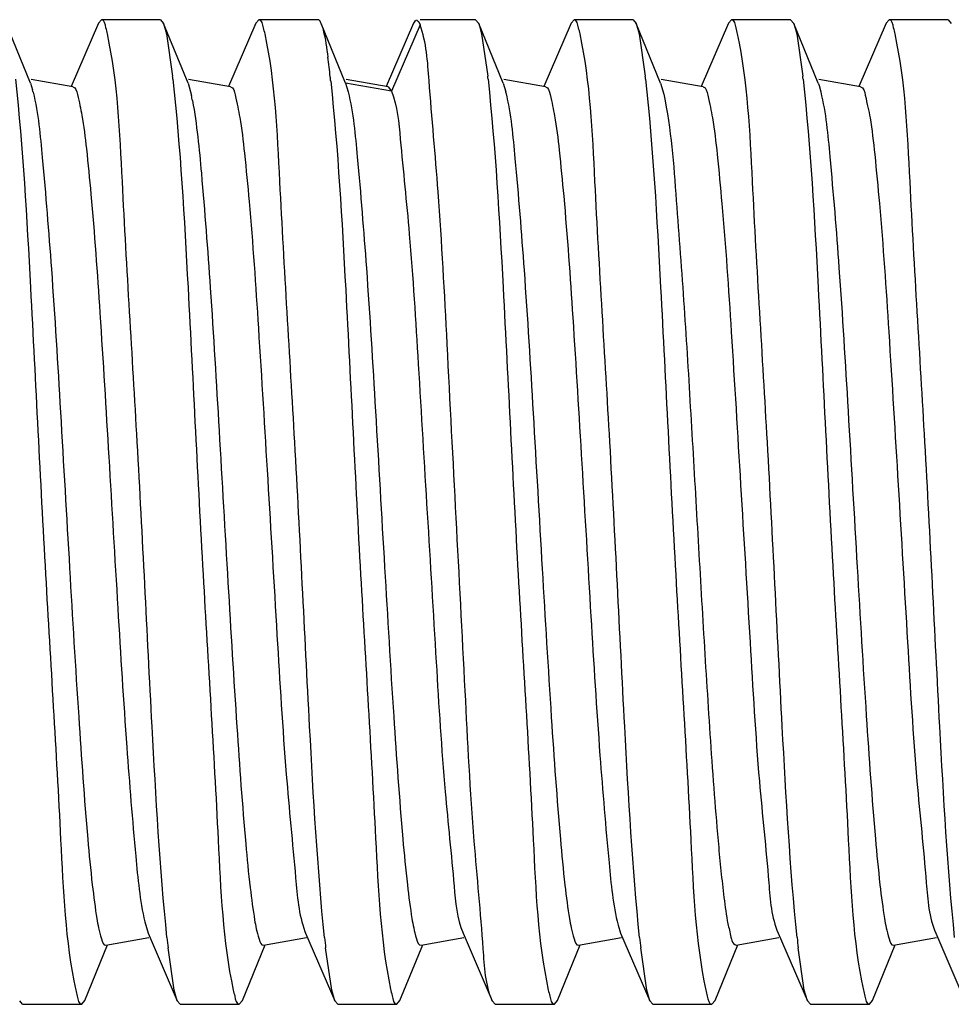
# Model space of a CAD drawing. Units: inches. Extents: x -96.4 to -5.8, y -14.2 to 56.3.
# Drawn here: x -57.8 to -57.6, y 41.9 to 42.1 of the extents above; entities that cross this region are included whole.
import ezdxf

# ---------------------------------------------------------------- set-up
doc = ezdxf.new("R2010")
doc.units = ezdxf.units.IN
doc.header["$MEASUREMENT"] = 0

msp = doc.modelspace()

# ---------------------------------------------------------------- linework, layer by layer
at = {"color": 7, "linetype": 'Continuous'}
for p, q in [((-57.76557892106008, 42.12007631510579), (-57.77045329336008, 42.13198853320579)), ((-57.7519881931601, 42.13206643340578), (-57.75745637526007, 42.11939061980578)), ((-57.75139458646007, 42.13275581190578), (-57.75198818946008, 42.13206643340578)), ((-57.7395835627601, 42.13275581190578), (-57.75139458636007, 42.13275581190578)), ((-57.7395835627601, 42.13275581190578), (-57.73895756096007, 42.13198923420578)), ((-57.73895756796007, 42.13198725890578), (-57.73837235866007, 42.12989641930579)), ((-57.73408281096007, 42.12007619380577), (-57.73895755136007, 42.13198923430578)), ((-57.72049242926007, 42.13206584140579), (-57.72596032006008, 42.11939061390579)), ((-57.71989852346007, 42.13275581190578), (-57.72049240746008, 42.13206584130579)), ((-57.70808749976008, 42.13275581190578), (-57.71989852336008, 42.13275581190578)), ((-57.70258142956008, 42.12006318090579), (-57.70746117216008, 42.13198843700578)), ((-57.70737168016007, 42.13175398530577), (-57.70746113896008, 42.13198843720578)), ((-57.68899628906011, 42.13206588070579), (-57.69446426056007, 42.11939060850578)), ((-57.68859299676007, 42.13268418420577), (-57.6889962769601, 42.1320639258058)), ((-57.68840246046008, 42.13275581190578), (-57.68792524736007, 42.13231013500577)), ((-57.68792524736007, 42.13231013500577), (-57.68768664086008, 42.13175398530577)), ((-57.67659143676007, 42.13275581190578), (-57.68768664086008, 42.13275581190578)), ((-57.67659143676007, 42.13275581190578), (-57.67596532436008, 42.13198901780578)), ((-57.67109072366007, 42.12007628890581), (-57.67596530276008, 42.13198901800578)), ((-57.67596526326006, 42.13198704260577), (-57.67538020266007, 42.12989639150579)), ((-57.6574999969601, 42.13206649450579), (-57.66296818456009, 42.11939062290579)), ((-57.6569063974601, 42.13275581190578), (-57.65749997156007, 42.13206649440579)), ((-57.64509537376008, 42.13275581190578), (-57.6569063974601, 42.13275581190578)), ((-57.64509537376008, 42.13275581190578), (-57.64446929726007, 42.13198906250577)), ((-57.64446934406008, 42.13198708730579), (-57.64388416926006, 42.12989643580579)), ((-57.6395946094601, 42.12007616850579), (-57.64446930516007, 42.13198906240579)), ((-57.62600449456009, 42.13206520500577), (-57.63147213046008, 42.11939060820578)), ((-57.62541033446011, 42.13275581190578), (-57.62600450856009, 42.13206520510579)), ((-57.61359931076007, 42.13275581190578), (-57.62541033446011, 42.13275581190578)), ((-57.61359931076007, 42.13275581190578), (-57.6129728274601, 42.13198817370579)), ((-57.60809859056008, 42.12007628530579), (-57.61297285756008, 42.13198817350579)), ((-57.61297285176007, 42.13198619880579), (-57.61238805126009, 42.12989641320578)), ((-57.59450797596007, 42.13206617050579), (-57.59997606626008, 42.11939061290578)), ((-57.5939142714601, 42.13275581190578), (-57.59450800466009, 42.13206617060578)), ((-57.5821032478601, 42.13275581190578), (-57.5939142714601, 42.13275581190578)), ((-57.5821032478601, 42.13275581190578), (-57.58147721596007, 42.13198917950577)), ((-57.68768664086008, 42.13175398530577), (-57.69343175266008, 42.11846496680577)), ((-57.73837235866007, 42.12989641930579), (-57.7371610086601, 42.12148391070579)), ((-57.67538020266007, 42.12989639150579), (-57.6741689056601, 42.12148385000577)), ((-57.64388416926006, 42.12989643580579), (-57.64267280976007, 42.12148371120579)), ((-57.61238805126009, 42.12989641320578), (-57.61117677806009, 42.12148362270577)), ((-57.75708750176008, 42.11932552800578), (-57.76545097916008, 42.12080135710579)), ((-57.7255915032601, 42.11932553210579), (-57.73395485096007, 42.12080133840578)), ((-57.69409538426008, 42.11932551620578), (-57.70245140436008, 42.12080002920578)), ((-57.6625993403601, 42.11932553630577), (-57.67096277686007, 42.12080135830581)), ((-57.6311033027601, 42.11932552450579), (-57.63946664656011, 42.12080132990577)), ((-57.59960718256007, 42.11932551930579), (-57.60797064546007, 42.12080134570578)), ((-57.76557892106008, 42.12007631510579), (-57.76515633366009, 42.11874161490579)), ((-57.73408281096007, 42.12007619380577), (-57.73338931766009, 42.11756961490578)), ((-57.69343175266008, 42.11846496680577), (-57.70258142956008, 42.12006318090579)), ((-57.70258142956008, 42.12006318090579), (-57.70206210426007, 42.11832875140578)), ((-57.69409538426008, 42.11932551620578), (-57.69343175266008, 42.11846496680577)), ((-57.67109072366007, 42.12007628890581), (-57.67057097666008, 42.11834949440578)), ((-57.6395946094601, 42.12007616850579), (-57.6389651460601, 42.11786859680578)), ((-57.60809859056008, 42.12007628530579), (-57.6079262915601, 42.1196051629058)), ((-57.6079262915601, 42.1196051629058), (-57.60757944606009, 42.11835200500579)), ((-57.7427412228601, 41.95239300390579), (-57.7420781735601, 41.95012696520578)), ((-57.64809743716008, 41.95173080220579), (-57.64758998356007, 41.9501269673058)), ((-57.75049013786007, 41.94772097940577), (-57.74192045796008, 41.94923319520578)), ((-57.7420781735601, 41.95012696520578), (-57.73624045286009, 41.93659550090578)), ((-57.71899406676008, 41.94772096330581), (-57.71042437466007, 41.94923318160578)), ((-57.71071732536007, 41.95047058380578), (-57.71058208526008, 41.95012692390578)), ((-57.71058208526008, 41.95012692390578), (-57.7047441282601, 41.93659484380578)), ((-57.68749805396009, 41.9477209673058), (-57.67892829476008, 41.94923319730579)), ((-57.6790859865601, 41.95012683290578), (-57.67324843846007, 41.93659564440578)), ((-57.65600193166008, 41.94772097850576), (-57.64743226696007, 41.94923319170579)), ((-57.64758998356007, 41.9501269673058), (-57.64175212906009, 41.93659519990581)), ((-57.62450591306008, 41.94772095670578), (-57.61593617956008, 41.94923318230578)), ((-57.61609388626008, 41.95012690200578), (-57.61025592866008, 41.93659477410579)), ((-57.59300984886007, 41.94772097450578), (-57.58444011996008, 41.94923319910578)), ((-57.58459781926008, 41.95012687670578), (-57.57876031236007, 41.93659585250578)), ((-57.75470533126007, 41.93667264800578), (-57.75016097516007, 41.94777906390578)), ((-57.73685780246008, 41.93876476960578), (-57.73806909326008, 41.94717767670579)), ((-57.72320931046007, 41.93667241860578), (-57.71866492276007, 41.94777904450577)), ((-57.70536168896007, 41.9387648062058), (-57.70657304706009, 41.94717733760578)), ((-57.69171343496008, 41.93667206730578), (-57.68716885846008, 41.94777905750578)), ((-57.66021701306008, 41.93667293210578), (-57.65567278546008, 41.94777906010577)), ((-57.6423695893601, 41.93876477360578), (-57.64358092366006, 41.94717772720578)), ((-57.62872127166009, 41.93667207060578), (-57.62417673726009, 41.94777904350579)), ((-57.61087350756008, 41.93876482250579), (-57.61208484876009, 41.9471772254058)), ((-57.59722514166009, 41.93667234540578), (-57.59268066596007, 41.94777906250577)), ((-57.7362404565601, 41.93659745570579), (-57.73685780246008, 41.93876476960578)), ((-57.70474409106006, 41.93659679930578), (-57.70536168896007, 41.9387648062058)), ((-57.64175210076007, 41.93659715480578), (-57.6423695893601, 41.93876477360578)), ((-57.61025595006008, 41.93659672980579), (-57.61087350756008, 41.93876482250579)), ((-57.76714261796008, 41.93590541820578), (-57.76773641636007, 41.93659521040578)), ((-57.76714261796008, 41.93590541820578), (-57.75533159426008, 41.93590541820578)), ((-57.75533159426008, 41.93590541820578), (-57.75470529416008, 41.93667264780578)), ((-57.73564655496008, 41.93590541820578), (-57.7362405086601, 41.93659550060579)), ((-57.73564655496008, 41.93590541820578), (-57.72383553126009, 41.93590541820578)), ((-57.72383553126009, 41.93590541820578), (-57.72320932666008, 41.9366724187058)), ((-57.70415049196008, 41.93590541820578), (-57.70474411276007, 41.93659484380578)), ((-57.70415049196008, 41.93590541820578), (-57.69233946826009, 41.93590541820578)), ((-57.69233946826009, 41.93590541820578), (-57.69171343616008, 41.93667206730578)), ((-57.67265442896007, 41.93590541820578), (-57.67324841666008, 41.93659564450578)), ((-57.67265442896007, 41.93590541820578), (-57.6608434053601, 41.93590541820578)), ((-57.6608434052601, 41.93590541820578), (-57.66021697366007, 41.93667293180578)), ((-57.64115836596007, 41.93590541820578), (-57.64175216976007, 41.93659519960578)), ((-57.64115836596007, 41.93590541820578), (-57.62934734236008, 41.93590541820578)), ((-57.62934734226008, 41.93590541820578), (-57.62872129546008, 41.93667207070578)), ((-57.60966230296008, 41.93590541820578), (-57.61025589636007, 41.93659477430577)), ((-57.60966230296008, 41.93590541820578), (-57.59785127936009, 41.93590541820578)), ((-57.59785127936009, 41.93590541820578), (-57.59722512456009, 41.93667234530579))]:
    msp.add_line(p, q, dxfattribs=at)
for centre, radius, start, end in [((-57.87062720716008, 42.10357677730579), 0.1659314881, 6.141658484799615, 7.509778556199716), ((-57.96738110856008, 42.09626007080581), 0.2315977903, 6.097833224000263, 6.252616214199943), ((-57.94569994406011, 42.09519715410579), 0.2414700357, 5.999487452700097, 6.212775884700137), ((-57.90444519286008, 42.09625317710577), 0.2316543876, 6.09804690450033, 6.252782621099602), ((-57.87296113606006, 42.09625285700577), 0.2316663749, 6.097803563699754, 6.252502921300106), ((-57.84163593986008, 42.09623369700579), 0.2318382712, 6.098015672799756, 6.252589988600148), ((-57.78648079196011, 42.11324775810579), 0.0220207853, 13.1382628297996, 14.44704244690026), ((-57.6950843482601, 42.11251175470579), 0.0251989007, 12.98781620940013, 13.3952021588002), ((-57.77502548756007, 42.10888681350579), 0.0425318901, 10.4178177256998, 11.77962977429963), ((-57.4856075353601, 41.9747957156058), 0.2539677032, 185.7742737805001, 186.2430482171996), ((-57.45436379796007, 41.97476786820579), 0.2537138994, 185.7737757731999, 186.2430691167003), ((-57.39117978446008, 41.97478885750578), 0.2539068916, 185.7741082840004, 186.2429811316002), ((-57.35993244686008, 41.97476232290578), 0.2536567984, 185.7738267641, 186.2432455591999)]:
    msp.add_arc(centre, radius, start, end, dxfattribs=at)
for points, knots in [([(-57.75018328616009, 42.12989638160578), (-57.75027240316007, 42.13031478740581), (-57.75053962336008, 42.1311818012058), (-57.7507777353601, 42.13275581190578), (-57.75139458636007, 42.13275581190578)], [0, 0, 0, 0, 0.4095097451, 1, 1, 1, 1]), ([(-57.71868726636007, 42.1298964147058), (-57.71877637066007, 42.13031481310578), (-57.71904349946011, 42.13118184350577), (-57.71928167416008, 42.13275581190578), (-57.71989852336008, 42.13275581190578)], [0, 0, 0, 0, 0.4095048668, 1, 1, 1, 1]), ([(-57.7074611586601, 42.13198843420578), (-57.70754375886008, 42.13219055880577), (-57.70766892226008, 42.13249723800578), (-57.70796504376008, 42.13275581190578), (-57.70808749976008, 42.13275581190578)], [0, 0, 0, 0, 0.6406881613000001, 1, 1, 1, 1]), ([(-57.65569509976007, 42.12989638840577), (-57.65578420956009, 42.13031479230578), (-57.6560513857601, 42.1311818208058), (-57.65628954296008, 42.13275581190578), (-57.6569063974601, 42.13275581190578)], [0, 0, 0, 0, 0.4095065047000002, 1, 1, 1, 1]), ([(-57.62419909906007, 42.12989643290578), (-57.62428820876007, 42.13031482910579), (-57.6245553681601, 42.13118183820578), (-57.62479349486008, 42.13275581190578), (-57.62541033446011, 42.13275581190578)], [0, 0, 0, 0, 0.4095080613000003, 1, 1, 1, 1]), ([(-57.5927029940601, 42.12989641760579), (-57.59279211416009, 42.13031481830578), (-57.59305934856008, 42.13118181230578), (-57.59329743146007, 42.13275581190578), (-57.5939142714601, 42.13275581190578)], [0, 0, 0, 0, 0.4095115845000001, 1, 1, 1, 1]), ([(-57.70737168016007, 42.13175398530577), (-57.70724708966007, 42.13140600250578), (-57.70666178466008, 42.12927546430575), (-57.70636125516008, 42.12708310480579), (-57.70611898476007, 42.12526325920578)], [0, 0, 0, 0, 0.1675864049, 1, 1, 1, 1]), ([(-57.67324846446008, 41.93659785420577), (-57.67463555766007, 41.9398199030058), (-57.67518533376009, 41.95081175880579), (-57.6773051128601, 41.97124932540577), (-57.67872049546008, 42.00009490030578), (-57.68047716086008, 42.03318730200579), (-57.68220292586008, 42.06644369260579), (-57.68369379776006, 42.09566698840577), (-57.68567406136007, 42.11682746610575), (-57.68641389026008, 42.12819941140579), (-57.68768664086008, 42.13175398530577)], [0, 0, 0, 0, 0.0537458909, 0.1642972978, 0.3178220033, 0.4947448842, 0.672447611, 0.8282097520999997, 0.9421537333, 1, 1, 1, 1]), ([(-57.73828660226008, 41.94924413200578), (-57.73970792586008, 41.96327543110577), (-57.74159776166008, 41.99631503860579), (-57.74399111526008, 42.04675631960578), (-57.74697111926007, 42.0928175720058), (-57.74812428056008, 42.12022931820579), (-57.75018328616009, 42.12989638160578)], [0, 0, 0, 0, 0.2336639733, 0.5481290589, 0.8362407901000001, 1, 1, 1, 1]), ([(-57.70679057066008, 41.94924401380577), (-57.70821177876008, 41.96327532000578), (-57.71010169636008, 41.9963149404058), (-57.71249503656008, 42.04675626150581), (-57.71547483566007, 42.09281762560578), (-57.71662850606007, 42.12022929880578), (-57.71868726636007, 42.1298964147058)], [0, 0, 0, 0, 0.2336637016, 0.5481289576, 0.8362409255, 1, 1, 1, 1]), ([(-57.64379842206007, 41.94924412180578), (-57.64521970666008, 41.96327542560579), (-57.64710957416006, 41.99631503370579), (-57.64950295516007, 42.04675631270577), (-57.6524828082601, 42.09281760490578), (-57.6536362449601, 42.12022929450577), (-57.65569509976007, 42.12989638840577)], [0, 0, 0, 0, 0.2336639637, 0.5481290653, 0.8362408307999999, 1, 1, 1, 1]), ([(-57.61230238556007, 41.94924398840578), (-57.61372360766008, 41.96327529540577), (-57.61561350466008, 41.9963149301058), (-57.61800680636009, 42.04675628020578), (-57.62098675206009, 42.09281762660578), (-57.62214020986007, 42.12022934970579), (-57.62419909906007, 42.12989643290578)], [0, 0, 0, 0, 0.2336636793, 0.5481290405000001, 0.8362410507999998, 1, 1, 1, 1]), ([(-57.58080628396007, 41.94924411490581), (-57.58222761336008, 41.96327542290577), (-57.58411743906008, 41.99631505680577), (-57.58651076106008, 42.04675637630578), (-57.58949086836008, 42.09281761670577), (-57.59064390006008, 42.12022938690578), (-57.5927029940601, 42.12989641760579)], [0, 0, 0, 0, 0.233664058, 0.5481293240000003, 0.8362410648999999, 1, 1, 1, 1]), ([(-57.76858980816007, 42.1208618254058), (-57.7671102040601, 42.10701479070579), (-57.76522687456009, 42.0739745244058), (-57.76279997756008, 42.02323561020577), (-57.75978516606008, 41.97651594620578), (-57.75864008276007, 41.94861096010578), (-57.7565428436601, 41.93876477040578)], [0, 0, 0, 0, 0.2288921832, 0.5437065992, 0.8345327966999999, 1, 1, 1, 1]), ([(-57.7370937072601, 42.12086188610578), (-57.7356141568601, 42.10701486720578), (-57.7337308157601, 42.07397463260579), (-57.73130388516007, 42.02323575470578), (-57.72828933846007, 41.9765159991058), (-57.72714374636007, 41.94861108530579), (-57.7250467814601, 41.9387648110058)], [0, 0, 0, 0, 0.2288918085, 0.5437060452, 0.8345323918, 1, 1, 1, 1]), ([(-57.7055524806601, 42.12043549760577), (-57.70409704666008, 42.10659146420579), (-57.70221773756008, 42.07368213620578), (-57.6997934303601, 42.02318491100579), (-57.69683492046008, 41.97665601480578), (-57.69563037586008, 41.94884976120579), (-57.69359186596007, 41.93896118660581)], [0, 0, 0, 0, 0.2295914178, 0.5434390456, 0.8334758361, 1, 1, 1, 1]), ([(-57.67410160636008, 42.12086186360578), (-57.67262200296008, 42.10701483550579), (-57.67073869806008, 42.07397457010578), (-57.66831179876008, 42.0232356539058), (-57.66529702176008, 41.9765159599058), (-57.66415182556008, 41.94861098010576), (-57.66205463346007, 41.93876477390579)], [0, 0, 0, 0, 0.2288920277, 0.5437064403000001, 0.8345327248000001, 1, 1, 1, 1]), ([(-57.64260552556009, 42.12086183850579), (-57.64112598236009, 42.10701481660581), (-57.6392426243601, 42.0739745928058), (-57.6368156476601, 42.02323574460578), (-57.63380123406008, 41.97651598570579), (-57.63265546516008, 41.94861112380579), (-57.63055861256008, 41.93876482520578)], [0, 0, 0, 0, 0.2288919241, 0.5437060693, 0.8345323281999997, 1, 1, 1, 1]), ([(-57.61110949686007, 42.12086179180579), (-57.60962990276008, 42.1070147746058), (-57.60774654746008, 42.07397456270578), (-57.6053196357601, 42.0232357174058), (-57.60230486916007, 41.97651606460579), (-57.60115977336008, 41.94861107300579), (-57.59906256726008, 41.93876484630577)], [0, 0, 0, 0, 0.2288920192, 0.5437060805, 0.8345322141, 1, 1, 1, 1]), ([(-57.76503641416008, 42.11825311980578), (-57.76403488446011, 42.11397243460578), (-57.76290382966008, 42.10212776820578), (-57.76115649156007, 42.08082445910578), (-57.75952021356007, 42.05343778580581), (-57.7577998628601, 42.02356612900579), (-57.7561138157601, 41.99516845460578), (-57.7546140524601, 41.97389684630579), (-57.75336885206009, 41.96069432150578), (-57.75245769626008, 41.95361536890579), (-57.75180191026008, 41.9502644815058), (-57.75100042986007, 41.94763093260578), (-57.75049013786007, 41.94772097940577)], [0, 0, 0, 0, 0.0769181382, 0.2073141562, 0.3744821255, 0.5567781299, 0.7305619227, 0.8733152345, 0.9270752495, 0.9666654389, 0.9909339071, 1, 1, 1, 1]), ([(-57.75708750176008, 42.11932552800578), (-57.75651001556007, 42.11922362420577), (-57.75593833776006, 42.11668576690579), (-57.75508224556008, 42.1130141422058), (-57.75428557966007, 42.10608558030577), (-57.7529990949601, 42.09306989910579), (-57.75155746716007, 42.07241878160579), (-57.74987463436008, 42.04484782840578), (-57.74818272286008, 42.0158985658058), (-57.74655388706008, 41.98927863970578), (-57.74484686606007, 41.96838698190577), (-57.74369554216008, 41.95669725270579), (-57.7427412228601, 41.95239300390579)], [0, 0, 0, 0, 0.0104835976, 0.0359449856, 0.0762752228, 0.1303194315, 0.272444651, 0.4445233032, 0.6248633412000001, 0.7907129392, 0.9211815343, 1, 1, 1, 1]), ([(-57.7255915032601, 42.11932553210579), (-57.72497825706008, 42.11921731810579), (-57.72441258646008, 42.11647953440578), (-57.72350468736007, 42.11256738820579), (-57.72269081936007, 42.10514284470579), (-57.72135449596007, 42.09128029150579), (-57.71986759166009, 42.06943225650578), (-57.71813589886008, 42.04056135800579), (-57.71635898846007, 42.01081090270577), (-57.71478498206008, 41.98419358980578), (-57.71283323796009, 41.96455567640578), (-57.71195111006008, 41.9538845964058), (-57.71071732536007, 41.95047058380578)], [0, 0, 0, 0, 0.0110028569, 0.0379491905, 0.080621674, 0.1376889148, 0.2869295195, 0.4655758357, 0.6494339232000002, 0.8135917420000001, 0.9358595537, 1, 1, 1, 1]), ([(-57.70206210426007, 42.11832875140578), (-57.7010531728601, 42.11407649120579), (-57.69992751236006, 42.10226740250578), (-57.6981746180601, 42.08100291600579), (-57.69653885146007, 42.05361482680578), (-57.69481607066007, 42.02371369880578), (-57.69312824456008, 41.99527060460579), (-57.6916269694601, 41.97395737700577), (-57.69038011046008, 41.96072615100578), (-57.68946830146007, 41.95362981980578), (-57.68881094376008, 41.95027190870578), (-57.68800946756008, 41.94763072250577), (-57.68749805396009, 41.9477209673058)], [0, 0, 0, 0, 0.07642930839999999, 0.2065554798, 0.3736704209, 0.5560854362, 0.7300876528, 0.8730756671, 0.9269348493, 0.9666015287999998, 0.9909180742, 1, 1, 1, 1]), ([(-57.69343175266008, 42.11846496680577), (-57.69219030636008, 42.11546913020578), (-57.69141399126008, 42.10569464620578), (-57.68947298036008, 42.08763016810578), (-57.6879795223601, 42.06260217010576), (-57.68626079716007, 42.03409138480579), (-57.68453644386008, 42.00561443290578), (-57.6830570803601, 41.9806645591058), (-57.68109060256009, 41.9627495139058), (-57.68035012786008, 41.95305320530579), (-57.6790859865601, 41.95012683290578)], [0, 0, 0, 0, 0.0575401171, 0.1704375038, 0.3248131934, 0.5012563279, 0.6775132801, 0.8313544035999999, 0.9434380773000001, 1, 1, 1, 1]), ([(-57.67053008896008, 42.11817505270579), (-57.6695359027601, 42.11386565060577), (-57.66839968716008, 42.10198488430576), (-57.66665778776007, 42.08064253370578), (-57.66502109796007, 42.05325756640578), (-57.66330319376008, 42.02341612060577), (-57.66161896516007, 41.99506475590577), (-57.6601207552601, 41.97383549710578), (-57.65887722516008, 41.9606621513058), (-57.65796677226007, 41.95360078840579), (-57.6573125174601, 41.95025704280578), (-57.65651110476008, 41.94763112920577), (-57.65600193166008, 41.94772097850576)], [0, 0, 0, 0, 0.0774144681, 0.2080838766, 0.3753049747, 0.5574797233, 0.7310416748999999, 0.8735569298999998, 0.9272165549, 0.9667294758, 0.9909495785, 1, 1, 1, 1]), ([(-57.6625993403601, 42.11932553630577), (-57.66201143786009, 42.11922179440577), (-57.66144122266007, 42.11662578610579), (-57.66057013376008, 42.1128839671058), (-57.65976825006008, 42.10581073100579), (-57.65846708406008, 42.09254697620578), (-57.65701223416009, 42.07154282070578), (-57.65531374356008, 42.04358456070578), (-57.65360094526007, 42.01438399620577), (-57.65197498036008, 41.98775034400578), (-57.65022259036008, 41.96718448030578), (-57.64911342286008, 41.95579539930577), (-57.64809743716008, 41.95173080220579)], [0, 0, 0, 0, 0.0106297806, 0.0365118763, 0.0775066005, 0.1324093246, 0.2765593178, 0.4505151709000001, 0.6318735307, 0.7972607815999999, 0.9254000893999998, 1, 1, 1, 1]), ([(-57.6311033027601, 42.11932552450579), (-57.63048068586008, 42.11921565690579), (-57.62991707046008, 42.11642537030579), (-57.62899543876008, 42.11245048380578), (-57.62817740336008, 42.10489645740579), (-57.62682831616007, 42.09081451620579), (-57.62532931836008, 42.06866055190578), (-57.62358855306007, 42.03946215210578), (-57.62177796926008, 42.00953463210578), (-57.62025430496008, 41.98292832890579), (-57.61816650626008, 41.96370586520578), (-57.61744816376008, 41.95326190280579), (-57.61609388626008, 41.95012690200578)], [0, 0, 0, 0, 0.0111471514, 0.0385015704, 0.0818161141, 0.1397104189, 0.2908905903, 0.4713130518, 0.6561008948, 0.8197648538999999, 0.9397889061, 1, 1, 1, 1]), ([(-57.60757944606009, 42.11835200500579), (-57.60656818956007, 42.11410860160579), (-57.60544424196009, 42.10231055080581), (-57.60368959156007, 42.08105814040577), (-57.60205399716008, 42.05366957960578), (-57.60033045226007, 42.02375927580578), (-57.5986420782601, 41.99530206290577), (-57.59714031666009, 41.97397593630578), (-57.5958929624601, 41.96073581880578), (-57.59498091076007, 41.9536341795058), (-57.59432313816009, 41.95027408660577), (-57.59352158676009, 41.94763067250575), (-57.59300984886007, 41.94772097450578)], [0, 0, 0, 0, 0.07627745150000001, 0.2063200459, 0.3734189456, 0.5558713265000002, 0.7299416354, 0.8730025520999998, 0.9268923682, 0.9665825081, 0.9909135747, 1, 1, 1, 1]), ([(-57.59960718256007, 42.11932551930579), (-57.59898451646008, 42.11921564300578), (-57.5984210386601, 42.1164251319058), (-57.5974992898601, 42.11245019360577), (-57.59668131396008, 42.10489601570579), (-57.5953322005601, 42.09081400900578), (-57.59383322856007, 42.06866000730578), (-57.59209245796007, 42.03946165820577), (-57.59028188976008, 42.00953424940577), (-57.58875820606006, 41.98292809510578), (-57.58667047056007, 41.9637057283058), (-57.58595205196008, 41.95326186850579), (-57.58459781926008, 41.95012687670578)], [0, 0, 0, 0, 0.0111480332, 0.0385032974, 0.0818185137, 0.1397132922, 0.290893807, 0.4713159220000004, 0.6561029961, 0.8197660669999999, 0.9397893611, 1, 1, 1, 1]), ([(-57.73319472346007, 42.11657764280579), (-57.7323096286601, 42.11178275800579), (-57.7311178474601, 42.09927569360579), (-57.72945003616008, 42.07729717850577), (-57.72781832206009, 42.04998082700578), (-57.72614112096007, 42.02071155670578), (-57.72449084506008, 41.99320478020577), (-57.72302093356008, 41.97273968470578), (-57.72180725326008, 41.96008972530576), (-57.72091027516007, 41.95334185620578), (-57.72028224766007, 41.95012592310578), (-57.71948353166008, 41.94763459170579), (-57.71899406676008, 41.94772096330581)], [0, 0, 0, 0, 0.08616602710000001, 0.221606584, 0.3897186027, 0.5697383744, 0.7394049456000003, 0.8777587023999996, 0.9296673874, 0.96783527, 0.9912166098999999, 1, 1, 1, 1]), ([(-57.6389651460601, 42.11786859680578), (-57.63748467926008, 42.11089674840579), (-57.63647575196007, 42.09660884380578), (-57.6348391365601, 42.07530866350578), (-57.63357242146009, 42.05394623710578), (-57.63232939726007, 42.03259219980579), (-57.63109273336008, 42.01123471790578), (-57.62998927636007, 41.99344313090577), (-57.6289910381601, 41.97921393040579), (-57.62828078826007, 41.97033501810579), (-57.62762112606008, 41.96322139420579), (-57.62702316346007, 41.95794491980578), (-57.62648263846008, 41.95340058580581), (-57.62570748346008, 41.95019002960578), (-57.62531875006008, 41.94801155090579), (-57.62450591306008, 41.94772095670578)], [0, 0, 0, 0, 0.1250171558, 0.2500939634, 0.3751719727, 0.500250144, 0.6253283058, 0.7504062418000002, 0.8129452877, 0.8754844728, 0.906752126, 0.9380256253, 0.9693183588, 0.9848586032, 1, 1, 1, 1]), ([(-57.7565428436601, 41.93876477040578), (-57.75645372566009, 41.9383463764058), (-57.75618650676007, 41.93747939320579), (-57.75594842486007, 41.93590541820578), (-57.75533159426008, 41.93590541820578)], [0, 0, 0, 0, 0.4095113628, 1, 1, 1, 1]), ([(-57.7250467814601, 41.9387648110058), (-57.72495767506008, 41.93834641300578), (-57.72469053356008, 41.93747939020577), (-57.72445237736008, 41.93590541820578), (-57.72383553126009, 41.93590541820578)], [0, 0, 0, 0, 0.4095061122, 1, 1, 1, 1]), ([(-57.69359186596007, 41.93896118660581), (-57.69349974696009, 41.93851432790578), (-57.69321916306007, 41.93759488270578), (-57.69299366126008, 41.93590541820578), (-57.69233946826009, 41.93590541820578)], [0, 0, 0, 0, 0.4108747079, 1, 1, 1, 1]), ([(-57.66205463346007, 41.93876477390579), (-57.66196551766007, 41.93834638010577), (-57.66169831726008, 41.93747939410579), (-57.66146023536008, 41.93590541820578), (-57.6608434053601, 41.93590541820578)], [0, 0, 0, 0, 0.4095111688000002, 1, 1, 1, 1]), ([(-57.63055861256008, 41.93876482520578), (-57.6304695107601, 41.93834642540578), (-57.63020239316007, 41.93747938510577), (-57.62996419636007, 41.93590541820578), (-57.62934734236008, 41.93590541820578)], [0, 0, 0, 0, 0.4095034487, 1, 1, 1, 1]), ([(-57.59906256726008, 41.93876484630577), (-57.5989734485601, 41.93834644090578), (-57.59870622126008, 41.93747943330579), (-57.59846812736006, 41.93590541820578), (-57.59785127936009, 41.93590541820578)], [0, 0, 0, 0, 0.4095109161, 1, 1, 1, 1])]:
    msp.add_open_spline(points, degree=3, knots=knots, dxfattribs=at)

doc.saveas('drawing.dxf')
